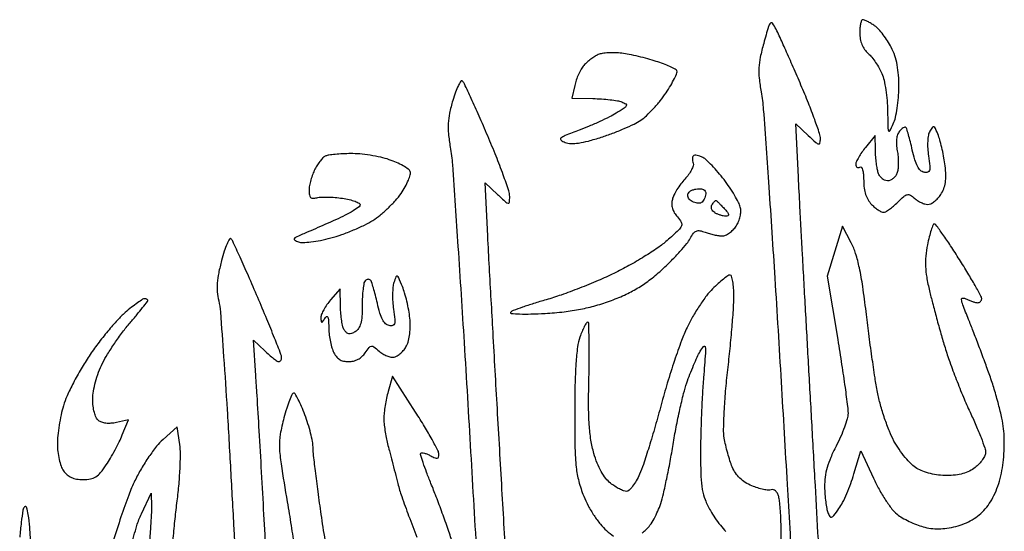
# Model space of a CAD drawing. Extents: x 0.5 to 33.1, y 0.3 to 33.5.
# Drawn here: x 0.5 to 21.7, y 22.5 to 33.5 of the extents above; entities that cross this region are included whole.
import ezdxf

# ---------------------------------------------------------------- set-up
doc = ezdxf.new("R2010")
doc.units = 0
doc.header["$MEASUREMENT"] = 0

msp = doc.modelspace()

# ---------------------------------------------------------------- linework, layer by layer
for points in [[(18.677776, 33.5016, 0.305093), (18.652257, 33.48443, 0.039502), (18.631322, 33.418472, 0.035193), (18.616757, 33.327071, 0.021919), (18.612, 33.218612, 0.044733), (18.623766, 33.087363, 0.052027), (18.658713, 32.967087, 0.054665), (18.715738, 32.861692, 0.059519), (18.792876, 32.774462, -0.040143), (18.870482, 32.693255, -0.020782), (18.954467, 32.580673, -0.020523), (19.031662, 32.457087, -0.029233), (19.088976, 32.341067, -0.046026), (19.133823, 32.200293, -0.016415), (19.172371, 31.992684, -0.016127), (19.199981, 31.760811, -0.018335), (19.211071, 31.537367, 0.002027), (19.217144, 31.179812, 0.099379), (19.232535, 31.110704, 0.625634), (19.260083, 31.109728, 0.014682), (19.334155, 31.2597, 0.051993), (19.379202, 31.393167, 0.017516), (19.417352, 31.595257, 0.01721), (19.444184, 31.823278, 0.01889), (19.454184, 32.04562, 0.019366), (19.44598, 32.305507, 0.029533), (19.41688, 32.529252, 0.033186), (19.365451, 32.72676, 0.037684), (19.289933, 32.90718, 0.025371), (19.211707, 33.043023, 0.021268), (19.11567, 33.178765, 0.021798), (19.017065, 33.295394, 0.053637), (18.932709, 33.369109, 0.014972), (18.855465, 33.419835, 0.017962), (18.779795, 33.462681, 0.01687), (18.714258, 33.49398, 0.103319)], [(13.4937, 32.778586, 0.024263), (13.351727, 32.78973, 0.022182), (13.205002, 32.787597, 0.022791), (13.074184, 32.773881, 0.064515), (12.9861, 32.748657, 0.038174), (12.911282, 32.709319, 0.020914), (12.825879, 32.650617, 0.020735), (12.743674, 32.583393, 0.030949), (12.678265, 32.517535, 0.049405), (12.62091, 32.437426, 0.023883), (12.563189, 32.325156, 0.023416), (12.513715, 32.201398, 0.031024), (12.481194, 32.08455), (12.422756, 31.8096), (12.873628, 31.803654, -0.01275), (13.058653, 31.796492, -0.013024), (13.241759, 31.779925, -0.012878), (13.399778, 31.757329, -0.051697), (13.4937, 31.731225, -0.048164), (13.580151, 31.68724, -0.382795), (13.591248, 31.647567, -0.134178), (13.547234, 31.597909, -0.007762), (13.373871, 31.488421, -0.020929), (13.228034, 31.407624, -0.008266), (13.021232, 31.308354, -0.008164), (12.794011, 31.208329, -0.010121), (12.579266, 31.123027, 0.004645), (12.275053, 31.006026, 0.084088), (12.186217, 30.952262, 0.473842), (12.187378, 30.908002, 0.076461), (12.27423, 30.859769, 0.084668), (12.399177, 30.836337, 0.039809), (12.563673, 30.846736, 0.029468), (12.776043, 30.890145, 0.01264), (13.053866, 30.971788, 0.012785), (13.295287, 31.056284, 0.01137), (13.541803, 31.156172, 0.011491), (13.759442, 31.256169, 0.034126), (13.901731, 31.337998, 0.041397), (14.024088, 31.43551, 0.017428), (14.172176, 31.585108, 0.017102), (14.320195, 31.756876, 0.02135), (14.444974, 31.92645, 0.014091), (14.547035, 32.08798, 0.020959), (14.626243, 32.235268, 0.016935), (14.680583, 32.357726, 0.238721), (14.676629, 32.40418, 0.136555), (14.640252, 32.437784, 0.012591), (14.528637, 32.491587, 0.015502), (14.389608, 32.549223, 0.011545), (14.232955, 32.604445, 0.012514), (14.054796, 32.657764, 0.008606), (13.850446, 32.709629, 0.008681), (13.651929, 32.752769, 0.017444)], [(19.604626, 31.183574, 0.269606), (19.582806, 31.189348, 0.069339), (19.547977, 31.174358, 0.051444), (19.506735, 31.143156, 0.031907), (19.465019, 31.098957, 0.095408), (19.426237, 31.028386, 0.050493), (19.405213, 30.93039, 0.043201), (19.40237, 30.812441, 0.030809), (19.418699, 30.681268, -0.025326), (19.435782, 30.555313, -0.021396), (19.441345, 30.42095, -0.021939), (19.435766, 30.297825, -0.0546), (19.418034, 30.209555, -0.073403), (19.385112, 30.14207, -0.06773), (19.333329, 30.084863, -0.07154), (19.271285, 30.04622, -0.103922), (19.208366, 30.033, -0.108013), (19.144411, 30.046979, -0.07988), (19.08405, 30.087377, -0.073115), (19.034913, 30.14869, -0.067048), (19.003722, 30.22335, -0.026214), (18.983815, 30.317015, -0.010999), (18.966462, 30.444764, -0.010847), (18.95385, 30.582493, -0.013863), (18.948513, 30.7098), (18.944315, 31.0059), (18.736278, 30.7521, 0.019443), (18.656608, 30.646809, 0.022359), (18.589228, 30.540323, 0.022176), (18.540733, 30.44605, 0.107149), (18.52782, 30.387557, 0.082081), (18.534016, 30.349167, 0.161385), (18.552375, 30.324704, 0.183325), (18.579814, 30.317862, 0.109258), (18.612, 30.3291, -0.369423), (18.646062, 30.323807, -0.106919), (18.67346, 30.273157, -0.051222), (18.691213, 30.175858, -0.019531), (18.6966, 30.037993, 0.032256), (18.707035, 29.876411, 0.047497), (18.738592, 29.737832, 0.053687), (18.791515, 29.621237, 0.063091), (18.8658, 29.5254, 0.023889), (18.937069, 29.460634, 0.027202), (19.011278, 29.405902, 0.027912), (19.078481, 29.366953, 0.117908), (19.123445, 29.3562, 0.132641), (19.170549, 29.368919, 0.022487), (19.249523, 29.419813, 0.023196), (19.339052, 29.489844, 0.018805), (19.428447, 29.572756, -0.015603), (19.56021, 29.696542, -0.124039), (19.633885, 29.734541, -0.194556), (19.700672, 29.724108, -0.049114), (19.790813, 29.657356, 0.041487), (19.856886, 29.606852, 0.03412), (19.934751, 29.564162, 0.035365), (20.012178, 29.53479, 0.0731), (20.076061, 29.5254, 0.117248), (20.139492, 29.540482, 0.046656), (20.215758, 29.588308, 0.042848), (20.29182, 29.657619, 0.041554), (20.355819, 29.739555, 0.053631), (20.418641, 29.862352, 0.053948), (20.453756, 29.995459, 0.044781), (20.463339, 30.153318, 0.022417), (20.448605, 30.352905, 0.013942), (20.423328, 30.524328, 0.010808), (20.386604, 30.70939, 0.010958), (20.344792, 30.88067, 0.025749), (20.304287, 31.0059, 0.009533), (20.243657, 31.156217, 0.17118), (20.209054, 31.193999, 0.370157), (20.173787, 31.186156, 0.03319), (20.120387, 31.104037, 0.084725), (20.089585, 31.017283, 0.029039), (20.074352, 30.88431, 0.027122), (20.074077, 30.728811, 0.024101), (20.090332, 30.567871, -0.009196), (20.119278, 30.347251, -0.09468), (20.112267, 30.256054, -0.275208), (20.073234, 30.218345, -0.105712), (19.994844, 30.216747, -0.1508), (19.919531, 30.256879, -0.074381), (19.854705, 30.345164, -0.048601), (19.796777, 30.486995, -0.018028), (19.742419, 30.695892, 0.005815), (19.701398, 30.870968, 0.008397), (19.660743, 31.024677, 0.00491), (19.623274, 31.152479, 0.123216)], [(7.662379, 30.618521, 0.008848), (7.490216, 30.612793, 0.010463), (7.327755, 30.601095, 0.009414), (7.191528, 30.585824, 0.0631), (7.12577, 30.568578, 0.098826), (7.076074, 30.536051, 0.02751), (7.013073, 30.466948, 0.026628), (6.948924, 30.379149, 0.02513), (6.89312, 30.283358, 0.029579), (6.845205, 30.175514, 0.021909), (6.804754, 30.051441, 0.022294), (6.77685, 29.930503, 0.045577), (6.768, 29.833621, 0.034514), (6.775242, 29.728826, 0.167037), (6.801821, 29.676374, 0.204697), (6.851304, 29.657356, 0.054781), (6.936565, 29.669921, -0.054421), (7.026441, 29.683233, -0.015534), (7.167631, 29.684255, -0.015445), (7.328105, 29.675467, -0.015814), (7.486465, 29.656817, -0.020214), (7.63259, 29.628825, -0.031154), (7.755783, 29.591796, -0.031921), (7.84605, 29.551692, -0.279152), (7.8678, 29.515771, -0.247363), (7.844941, 29.472393, -0.013804), (7.71248, 29.386889, -0.018662), (7.541668, 29.291729, -0.012346), (7.33905, 29.194784, -0.000978), (7.121106, 29.097555, -0.000988), (6.903492, 29.001498, -0.000962), (6.71364, 28.918578, -0.004014), (6.5988, 28.869776, 0.009749), (6.475237, 28.815585, 0.194658), (6.447588, 28.786112, 0.379324), (6.45794, 28.758284, 0.025876), (6.540706, 28.719541, 0.10824), (6.632183, 28.703798, 0.018851), (6.807802, 28.718393, 0.019649), (7.01653, 28.752057, 0.01629), (7.235604, 28.803762, 0.01899), (7.46944, 28.876693, 0.013681), (7.724547, 28.974955, 0.013851), (7.962341, 29.081925, 0.028904), (8.139698, 29.180717, 0.031009), (8.296194, 29.294344, 0.018831), (8.467042, 29.446521, 0.018839), (8.625752, 29.610917, 0.031351), (8.744876, 29.762069, 0.022848), (8.834408, 29.905168, 0.02916), (8.902782, 30.044896, 0.029657), (8.94477, 30.16455, 0.162558), (8.941791, 30.232031, 0.145911), (8.899877, 30.286464, 0.026394), (8.791357, 30.356338, 0.02647), (8.651182, 30.4269, 0.021261), (8.493795, 30.48811, 0.027089), (8.308661, 30.540192, 0.016121), (8.083603, 30.582968, 0.016113), (7.855862, 30.611206, 0.026683)], [(15.236414, 30.536097, 0.034294), (15.173442, 30.564433, 0.045243), (15.112705, 30.580841, 0.05266), (15.062403, 30.584277, 0.189308), (15.033452, 30.571652, 0.129284), (15.018224, 30.545558, 0.0584), (15.012085, 30.506126, 0.052261), (15.01513, 30.460505, 0.048872), (15.027547, 30.415418, -0.170019), (15.029248, 30.357968, -0.041858), (14.992729, 30.269353, -0.038063), (14.931157, 30.169072, -0.030177), (14.850476, 30.070733, 0.026678), (14.763038, 29.965663, 0.022066), (14.681206, 29.845172, 0.022624), (14.615946, 29.727741, 0.054075), (14.581431, 29.634335, 0.063972), (14.569793, 29.536274, 0.067587), (14.58376, 29.440356, 0.064188), (14.623831, 29.347596, 0.049628), (14.689223, 29.258871, -0.052818), (14.773027, 29.143637, -0.236958), (14.777712, 29.062831, -0.102884), (14.712398, 28.969872, -0.006734), (14.468373, 28.74714, -0.031311), (14.270521, 28.592397, -0.011874), (13.976574, 28.400906, -0.011706), (13.646242, 28.207255, -0.014022), (13.326273, 28.041171, -0.011908), (12.983397, 27.885196, -0.007882), (12.582832, 27.721785, -0.007935), (12.188372, 27.575238, -0.015252), (11.8671, 27.47256, 0.006305), (11.595706, 27.391146, 0.008913), (11.356339, 27.311322, 0.005676), (11.158563, 27.238892, 0.114416), (11.1057, 27.203477, 0.627829), (11.115541, 27.177997, 0.012407), (11.295598, 27.167874, 0.014644), (11.540184, 27.167368, 0.007695), (11.844, 27.180321, 0.01349), (12.252552, 27.215123, 0.020233), (12.606276, 27.269459, 0.021642), (12.935867, 27.348773, 0.019259), (13.270664, 27.458959, 0.020431), (13.588088, 27.592161, 0.027951), (13.860941, 27.739124, 0.028133), (14.114343, 27.914801, 0.021116), (14.372945, 28.134694, 0.010873), (14.56482, 28.320245, 0.011463), (14.745014, 28.510792, 0.011155), (14.892686, 28.68182, 0.049676), (14.966478, 28.791872, -0.033251), (15.035978, 28.903251, -0.137696), (15.097408, 28.952197, -0.149889), (15.172269, 28.959824, -0.041848), (15.286755, 28.926944, 0.021973), (15.377483, 28.89694, 0.016396), (15.479797, 28.871614, 0.016648), (15.577969, 28.854096, 0.035836), (15.654557, 28.8486, 0.104175), (15.726507, 28.863755, 0.049447), (15.809377, 28.910547, 0.046024), (15.889634, 28.97881, 0.048529), (15.954476, 29.059484, 0.047279), (16.006421, 29.157923, 0.044282), (16.040323, 29.266534, 0.046337), (16.053398, 29.373664, 0.068795), (16.043173, 29.467506, 0.057639), (16.004929, 29.568786, 0.014701), (15.919823, 29.722517, 0.014784), (15.811577, 29.89343, 0.014496), (15.692738, 30.058796, 0.0133), (15.566117, 30.215787, 0.014405), (15.434548, 30.361591, 0.014009), (15.31506, 30.479759, 0.065201)], [(15.154596, 29.8638, -0.059009), (15.227667, 29.855146, -0.136471), (15.275566, 29.82854, -0.158752), (15.298538, 29.784157, -0.08881), (15.297653, 29.72276, -0.049631), (15.280916, 29.666824, -0.049633), (15.253484, 29.615283, -0.054229), (15.220103, 29.575381, -0.115301), (15.1857, 29.554936, -0.092152), (15.144942, 29.549904, -0.04214), (15.091703, 29.557687, -0.03983), (15.035373, 29.575671, -0.043898), (14.984511, 29.601917, -0.07851), (14.944359, 29.637191, -0.089765), (14.919247, 29.681644, -0.099611), (14.912848, 29.728194, -0.123527), (14.926054, 29.769741, -0.105823), (14.96063, 29.805798, -0.051312), (15.017168, 29.83617, -0.047649), (15.085099, 29.856828, -0.050037)], [(15.515981, 29.61, -0.186453), (15.530817, 29.604268, -0.006157), (15.578049, 29.560298, -0.010981), (15.632869, 29.505638, -0.007335), (15.6933, 29.4408, -0.015378), (15.765943, 29.355392, -0.118744), (15.788022, 29.30821, -0.354808), (15.774542, 29.282355, -0.10518), (15.727562, 29.272895, -0.048069), (15.673617, 29.278688, -0.02648), (15.609368, 29.295503, -0.026165), (15.545435, 29.319658, -0.037781), (15.492111, 29.348037, -0.078477), (15.451959, 29.383342, -0.089711), (15.426847, 29.42782, -0.099558), (15.420447, 29.474388, -0.123544), (15.433654, 29.515941, -0.017332), (15.457684, 29.551968, -0.024026), (15.481817, 29.58237, -0.02199), (15.503404, 29.604948, -0.193323)], [(20.216393, 29.1024, 0.308268), (20.18933, 29.083962, 0.013745), (20.148789, 28.971931, 0.019083), (20.107301, 28.828496, 0.012018), (20.069345, 28.65825, 0.024021), (20.032668, 28.411051, 0.035658), (20.026546, 28.192316, 0.032185), (20.051747, 27.95913, 0.015447), (20.112422, 27.6642, 0.00554), (20.177021, 27.40568, 0.002731), (20.264566, 27.078441, 0.002709), (20.359147, 26.739709, 0.00395), (20.446468, 26.442325, 0.012457), (20.548225, 26.133627, 0.006692), (20.688256, 25.757863, 0.00666), (20.841372, 25.378279, 0.010373), (20.984381, 25.055864, -0.007511), (21.112609, 24.771179, -0.009799), (21.220847, 24.5068, -0.007693), (21.303215, 24.283651, -0.084757), (21.3192, 24.19003, -0.108896), (21.303689, 24.119655, -0.041247), (21.25372, 24.031633, -0.038409), (21.181585, 23.941612, -0.038007), (21.096291, 23.86334, -0.050957), (20.973079, 23.785285, -0.046256), (20.83262, 23.730739, -0.041527), (20.67068, 23.69876, -0.028199), (20.482941, 23.688316, -0.031166), (20.309034, 23.699308, -0.027716), (20.130762, 23.731905, -0.028824), (19.967208, 23.781406, -0.049063), (19.838659, 23.843436, -0.05903), (19.724761, 23.93285, -0.023281), (19.590049, 24.080156, -0.022653), (19.457789, 24.254527, -0.026303), (19.348785, 24.431908, -0.02912), (19.24985, 24.641946, -0.014293), (19.147515, 24.919361, -0.01413), (19.057328, 25.214505, -0.019939), (18.99506, 25.482339, -0.008692), (18.940999, 25.79507, -0.00304), (18.873828, 26.2465, -0.003018), (18.805927, 26.744184, -0.003522), (18.747628, 27.217648, 0.00738), (18.677216, 27.755248, 0.016597), (18.60433, 28.159958, 0.021713), (18.52399, 28.468417, 0.045213), (18.42994, 28.698148), (18.241991, 29.0601), (18.077577, 28.519047), (17.913164, 27.977993), (18.137275, 26.615547, -0.002539), (18.222997, 26.077368, -0.003382), (18.295086, 25.587501, -0.00239), (18.350744, 25.176397, -0.034238), (18.359793, 25.029041, -0.067607), (18.342993, 24.911626, -0.017434), (18.284114, 24.72907, -0.017419), (18.201667, 24.523657, -0.016934), (18.1044, 24.3225, 0.019706), (17.98747, 24.077218, 0.032419), (17.910716, 23.860668, 0.036461), (17.868572, 23.655838, 0.036303), (17.856546, 23.446759, 0.013764), (17.863476, 23.284355, 0.013515), (17.879347, 23.121583, 0.013515), (17.900962, 22.979768, 0.048895), (17.925817, 22.892012, 0.045831), (17.968049, 22.807896, 0.353697), (18.006819, 22.794444, 0.143543), (18.056444, 22.83071, 0.008945), (18.165702, 22.978482, 0.038606), (18.243537, 23.10786, 0.014443), (18.332971, 23.300047, 0.014209), (18.418756, 23.515925, 0.01673), (18.487192, 23.724977), (18.632121, 24.223515), (18.905392, 23.633542, 0.018579), (19.027296, 23.394105, 0.018159), (19.167512, 23.162501, 0.018392), (19.305251, 22.968536, 0.062585), (19.413975, 22.858471, 0.034328), (19.527375, 22.781241, 0.01899), (19.675174, 22.702163, 0.018861), (19.831723, 22.633079, 0.028718), (19.972724, 22.586282, 0.032765), (20.143135, 22.552176, 0.036472), (20.310505, 22.542271, 0.034341), (20.485938, 22.55677, 0.023896), (20.680849, 22.596056, 0.035289), (20.863046, 22.655873, 0.037887), (21.030547, 22.739594, 0.038538), (21.180945, 22.846124, 0.039255), (21.312215, 22.973869, 0.041881), (21.424468, 23.125642, 0.03203), (21.521509, 23.307984, 0.029819), (21.600883, 23.515448, 0.02528), (21.660151, 23.742586, 0.023127), (21.695984, 23.966847, 0.015838), (21.716726, 24.223877, 0.015926), (21.721058, 24.478637, 0.025542), (21.70674, 24.695519, 0.02437), (21.668975, 24.921308, 0.009954), (21.596708, 25.223999, 0.009821), (21.506038, 25.546702, 0.012376), (21.408936, 25.841391, 0.002605), (21.300317, 26.140567, 0.001812), (21.174677, 26.477318, 0.001828), (21.051753, 26.799609, 0.003778), (20.95288, 27.050359, -0.003922), (20.828433, 27.366235, -0.060715), (20.800053, 27.47918, -0.441644), (20.82712, 27.51087, -0.131642), (20.897117, 27.494509, 0.021107), (20.963904, 27.462314, 0.019795), (21.034596, 27.435107, 0.020216), (21.099186, 27.416016, 0.061818), (21.144438, 27.4104, 0.093487), (21.178855, 27.416892, 0.096466), (21.208115, 27.435449, 0.099138), (21.227699, 27.463136, 0.104882), (21.2346, 27.495673, 0.126074), (21.219872, 27.553154, 0.003501), (21.093742, 27.779361, 0.006982), (20.938828, 28.043989, 0.004713), (20.755083, 28.341673, 0.005207), (20.567004, 28.633274, 0.008225), (20.399042, 28.878936, 0.00315), (20.251513, 29.084515, 0.239962)], [(8.775262, 27.757025, 0.004733), (8.695392, 27.945533, 0.178692), (8.66394, 27.978368, 0.436932), (8.6357, 27.967396, 0.015843), (8.592193, 27.846195, 0.055571), (8.571272, 27.744002, 0.019551), (8.563511, 27.594305, 0.019131), (8.567769, 27.427701, 0.021263), (8.584843, 27.267729, -0.009226), (8.61371, 27.04761, -0.094859), (8.606667, 26.956566, -0.27519), (8.567631, 26.918915, -0.105519), (8.489244, 26.917347, -0.1508), (8.413931, 26.957479, -0.074381), (8.349105, 27.045764, -0.048601), (8.291177, 27.187595, -0.018028), (8.236819, 27.396492, 0.007641), (8.194921, 27.572418, 0.01056), (8.151602, 27.728818, 0.007415), (8.110969, 27.857366, 0.116628), (8.086971, 27.896229, 0.126885), (8.063026, 27.910355, 0.10125), (8.03304, 27.912721, 0.09012), (8.001556, 27.902884, 0.076935), (7.97355, 27.8822, 0.152831), (7.948634, 27.834079, 0.013997), (7.928738, 27.699209, 0.017071), (7.914727, 27.533457, 0.012549), (7.9101, 27.349125, -0.015327), (7.902887, 27.113882, -0.049951), (7.877911, 26.960213, -0.079008), (7.831881, 26.85676, -0.108994), (7.759642, 26.785675, -0.040893), (7.681061, 26.744917, -0.13491), (7.623709, 26.737505, -0.156266), (7.575692, 26.760682, -0.060964), (7.528287, 26.8182, -0.080608), (7.496741, 26.891451, -0.020035), (7.469988, 27.019654, -0.019962), (7.450889, 27.170747, -0.018851), (7.443422, 27.3258), (7.439453, 27.7065), (7.230627, 27.469132, 0.027315), (7.150799, 27.367729, 0.028305), (7.083523, 27.259388, 0.029485), (7.03647, 27.159478, 0.097868), (7.023095, 27.088432, 0.012089), (7.025777, 27.007731, 0.342147), (7.038676, 26.992926, 0.295887), (7.058258, 27.000761, 0.010276), (7.1064, 27.072, -0.1063), (7.144082, 27.109671, -0.459803), (7.170604, 27.1018, -0.093879), (7.185906, 27.037358, -0.010448), (7.189705, 26.885631, 0.026152), (7.197371, 26.749919, 0.019312), (7.21946, 26.601087, 0.019624), (7.251388, 26.461715, 0.040793), (7.28918, 26.356881, 0.05279), (7.347663, 26.257751, 0.088019), (7.417927, 26.191405, 0.089453), (7.505869, 26.153944, 0.056127), (7.617261, 26.1414, 0.060775), (7.722016, 26.15418, 0.061824), (7.81998, 26.191759, 0.061913), (7.905663, 26.252086, 0.061263), (7.974317, 26.33175, -0.018512), (8.058263, 26.447869, -0.200658), (8.107632, 26.475599, -0.196735), (8.162586, 26.460225, -0.017714), (8.274441, 26.366635, 0.047549), (8.35188, 26.309323, 0.043037), (8.441316, 26.265448, 0.045651), (8.528849, 26.240389, 0.094741), (8.599631, 26.240484, 0.093663), (8.666003, 26.266766, 0.043581), (8.739959, 26.323096, 0.041123), (8.809582, 26.397746, 0.045245), (8.863589, 26.480549, 0.060485), (8.906727, 26.592872, 0.031977), (8.933773, 26.739887, 0.029373), (8.943674, 26.906742, 0.026175), (8.93468, 27.080225, 0.018697), (8.910469, 27.25016, 0.013105), (8.871085, 27.439466, 0.013246), (8.823735, 27.619031, 0.026755)], [(3.230028, 27.495, 0.147049), (3.187758, 27.482294, 0.009053), (3.078331, 27.40709, 0.012822), (2.950014, 27.310378, 0.00911), (2.81103, 27.195733, 0.030909), (2.647476, 27.037222, 0.011804), (2.439294, 26.797766, 0.011636), (2.224812, 26.526358, 0.013999), (2.036511, 26.261199, 0.015173), (1.864377, 25.98613, 0.012756), (1.698534, 25.68493, 0.012949), (1.561198, 25.401999, 0.034346), (1.482609, 25.191511, 0.019992), (1.433175, 24.996851, 0.013319), (1.391496, 24.770485, 0.01342), (1.362772, 24.548369, 0.025448), (1.3536, 24.368269, 0.02957), (1.363256, 24.205129, 0.02656), (1.392141, 24.038211, 0.027567), (1.434467, 23.890786, 0.069188), (1.485297, 23.791424, 0.062349), (1.562418, 23.706204, 0.072974), (1.65445, 23.647859, 0.065668), (1.767338, 23.614396, 0.039278), (1.907097, 23.6034, 0.045175), (2.067034, 23.61788, 0.096715), (2.18198, 23.662915, 0.080895), (2.283943, 23.753737, 0.024808), (2.406173, 23.92065, 0.013961), (2.496018, 24.065704, 0.00873), (2.593408, 24.240155, 0.00876), (2.683414, 24.415518, 0.015746), (2.750116, 24.562826), (2.885085, 24.887751), (2.623477, 24.830293, -0.036069), (2.506749, 24.813355, -0.047107), (2.398949, 24.815744, -0.05386), (2.307142, 24.836652, -0.090544), (2.238435, 24.875276, -0.112364), (2.188911, 24.939845, -0.041582), (2.149655, 25.048269, -0.036921), (2.123662, 25.1831, -0.029169), (2.115, 25.331448, -0.0422), (2.129426, 25.502063, -0.024028), (2.173977, 25.704382, -0.023145), (2.241334, 25.913883, -0.026243), (2.325413, 26.107422, -0.02266), (2.433156, 26.301123, -0.011244), (2.586167, 26.537019, -0.011136), (2.75605, 26.774891, -0.016032), (2.917613, 26.976941, 0.003651), (3.063948, 27.150934, 0.005685), (3.18725, 27.303225, 0.001968), (3.291194, 27.435702, 0.166862), (3.2994, 27.459608, 0.18794), (3.294135, 27.473121, 0.089223), (3.279022, 27.484604, 0.069043), (3.256576, 27.49239, 0.049044)]]:
    msp.add_lwpolyline(points, format="xyb", close=True)
for points in [[(17.764782, 21.5307, 0.000229), (17.721906, 22.313862, 0.000074), (17.657578, 23.475971, 0.000074), (17.585611, 24.769187, 0.000082), (17.51592, 26.0145, -0.000235), (17.448164, 27.231881, -0.000239), (17.382006, 28.441198, -0.000232), (17.325519, 29.491916, -0.000997), (17.293424, 30.1176), (17.237123, 31.2597), (17.501562, 31.011222, 0.005643), (17.6673, 30.858973, 0.117936), (17.726042, 30.827115, 0.435428), (17.757055, 30.846524, 0.047601), (17.766, 30.940269, 0.081113), (17.747508, 31.053506, 0.005946), (17.643358, 31.352072, 0.008165), (17.508408, 31.706447, 0.006093), (17.348497, 32.092862, 0.001718), (17.179952, 32.482787, 0.002069), (17.018801, 32.847988, 0.001763), (16.880739, 33.154482, 0.013968), (16.812409, 33.294259, 0.030357), (16.734301, 33.423587, 0.487307), (16.69012, 33.426236, 0.10995), (16.64867, 33.351217, 0.003054), (16.545624, 32.992407, 0.016143), (16.471771, 32.692269, 0.039155), (16.442047, 32.466171, 0.040075), (16.448268, 32.241338, 0.017638), (16.490722, 31.946564, -0.026653), (16.538074, 31.569788, -0.000713), (16.655663, 29.899883, -0.001488), (16.78524, 27.936426, -0.001018), (16.92121, 25.706072, -0.000168), (17.05047, 23.499636, -0.000268), (17.15935, 21.612895, -0.000049), (17.254469, 19.946285, -0.014229)], [(11.012719, 21.714019, 0.000426), (10.917167, 23.3919, -0.000189), (10.817502, 25.127547, -0.000221), (10.724282, 26.774578, -0.000195), (10.646626, 28.167189, -0.001357), (10.610749, 28.8486), (10.553723, 29.9907), (10.818162, 29.742222, 0.003935), (10.998584, 29.575343, 0.139478), (11.049293, 29.550132, 0.440686), (11.076817, 29.57088, 0.023676), (11.0826, 29.69295, 0.081102), (11.061808, 29.820293, 0.005842), (10.943837, 30.158753, 0.008073), (10.791149, 30.560484, 0.006012), (10.610216, 30.998928, 0.002733), (10.424194, 31.428254, 0.004069), (10.256311, 31.801709, 0.001813), (10.109498, 32.118281, 0.082007), (10.068778, 32.177608, 0.467913), (10.033212, 32.175127, 0.039122), (9.978391, 32.085232, 0.030582), (9.917325, 31.94407, 0.016058), (9.858045, 31.762159, 0.0187), (9.789367, 31.488071, 0.038742), (9.760636, 31.269452, 0.038152), (9.765764, 31.0469, 0.017599), (9.804633, 30.759651, -0.02517), (9.849917, 30.382073, -0.000604), (9.969683, 28.618961, -0.001321), (10.102175, 26.550779, -0.000897), (10.242559, 24.1956, 0.000322), (10.37823, 21.874526, 0.000534)], [(5.840752, 21.992272, 0.001843), (5.79701, 22.852431, 0.000463), (5.746516, 23.762584, 0.000496), (5.695457, 24.652067, 0.000469), (5.650103, 25.416368, 0.002339), (5.622233, 25.8453), (5.569182, 26.6067), (5.81367, 26.37405, 0.011156), (5.911606, 26.284934, 0.015414), (6.003619, 26.209741, 0.011952), (6.082472, 26.152197, 0.152801), (6.116979, 26.1414, 0.151549), (6.139412, 26.148359, 0.098353), (6.158521, 26.167945, 0.08127), (6.171412, 26.197215, 0.063249), (6.1758, 26.231765, 0.093351), (6.163541, 26.296855, 0.001484), (6.025193, 26.648022, 0.003856), (5.859584, 27.05557, 0.00254), (5.663096, 27.521915, 0.002309), (5.462122, 27.98627, 0.00351), (5.282796, 28.387723, 0.001323), (5.125417, 28.731093, 0.086712), (5.088425, 28.78454, 0.497815), (5.05658, 28.780332, 0.026299), (5.003388, 28.67378, 0.024505), (4.944278, 28.517424, 0.013105), (4.885951, 28.31924, 0.015667), (4.823261, 28.049909, 0.031265), (4.793859, 27.833197, 0.037331), (4.794297, 27.64195, 0.037221), (4.823156, 27.4527, -0.037632), (4.860003, 27.209724, -0.001276), (4.930322, 26.244506, -0.0024), (5.005014, 25.103595, -0.001671), (5.07885, 23.8149, 0.000766), (5.149433, 22.542702, 0.001219), (5.214142, 21.454535, 0.000238)], [(16.92, 22.143673), (16.918845, 22.598586, 0.00959), (16.914768, 22.786282, 0.009532), (16.903494, 22.974065, 0.009422), (16.887423, 23.137747, 0.036345), (16.868209, 23.237996, 0.056704), (16.841045, 23.306941, 0.087184), (16.801687, 23.357389, 0.114081), (16.756004, 23.382772, 0.163018), (16.710039, 23.380784, -0.118029), (16.648691, 23.372674, -0.025692), (16.542504, 23.389256, -0.02542), (16.418609, 23.421832, -0.021963), (16.292331, 23.468194, -0.040837), (16.148937, 23.542374, -0.051731), (16.03137, 23.634073, -0.053764), (15.938603, 23.744749, -0.049993), (15.86892, 23.875305, -0.019885), (15.821033, 24.006249, -0.01054), (15.77165, 24.17188, -0.010473), (15.728207, 24.343642, -0.015957), (15.698421, 24.494547, -0.045588), (15.684177, 24.692452, -0.007975), (15.697347, 25.066359, -0.008595), (15.727427, 25.505772, -0.00762), (15.773556, 25.961944, 0.004159), (15.823798, 26.426628, 0.004172), (15.866247, 26.891606, 0.004078), (15.896579, 27.29777, 0.016598), (15.9048, 27.545347, 0.016823), (15.898901, 27.72063, 0.02743), (15.880777, 27.868282, 0.026261), (15.855016, 27.978558, 0.333832), (15.82302, 28.0026, 0.15251), (15.776356, 27.988028, 0.014563), (15.679127, 27.916464, 0.017513), (15.566287, 27.821682, 0.012933), (15.448012, 27.709372, 0.034947), (15.31736, 27.559059, 0.015367), (15.165202, 27.343626, 0.015121), (15.017167, 27.104311, 0.019612), (14.897018, 26.876044, 0.023128), (14.777749, 26.593188, 0.007463), (14.626942, 26.163954, 0.007424), (14.473221, 25.680899, 0.008262), (14.33958, 25.210348, -0.004834), (14.212922, 24.752461, -0.005174), (14.080173, 24.307421, -0.00492), (13.958416, 23.92741, -0.024145), (13.877311, 23.717177, -0.025531), (13.806251, 23.576423, -0.034333), (13.727154, 23.457576, -0.036649), (13.651179, 23.372529, -0.194501), (13.594466, 23.3496, -0.092661), (13.533557, 23.360986, -0.025584), (13.444282, 23.400933, -0.024917), (13.34594, 23.457465, -0.023747), (13.252059, 23.524351, -0.063294), (13.149837, 23.628125, -0.035646), (13.052776, 23.776213, -0.031761), (12.965856, 23.958278, -0.024756), (12.894289, 24.165584, -0.032082), (12.830254, 24.453607, -0.022489), (12.793875, 24.784038, -0.016308), (12.780214, 25.20989, -0.006042), (12.78779, 25.809789, 0.004525), (12.794863, 26.261379, 0.007549), (12.791638, 26.641539, 0.002277), (12.782514, 26.965698, 0.404954), (12.760011, 26.987456, 0.256998), (12.732276, 26.972156, 0.018849), (12.687041, 26.894224, 0.022544), (12.638391, 26.79172, 0.014929), (12.591491, 26.67015, 0.054152), (12.541853, 26.458289, 0.013478), (12.508043, 26.103418, 0.011473), (12.486954, 25.636052, 0.005663), (12.480522, 25.0416, 0.004204), (12.487299, 24.281174, 0.022602), (12.513154, 23.868128, 0.038008), (12.569567, 23.56448, 0.030504), (12.674361, 23.248954, 0.027155), (12.772473, 23.038338, 0.023559), (12.897187, 22.82903, 0.024391), (13.033544, 22.643278, 0.042088), (13.1664, 22.505202, 0.022109), (13.317642, 22.383816, 0.056783)], [(10.496037, 19.916576, 0.000018), (10.604534, 18.145953, 0.174305)], [(13.934446, 22.455691, 0.027495), (14.019687, 22.525475, 0.057503), (14.100383, 22.61843, 0.023405), (14.188529, 22.761161, 0.022786), (14.269889, 22.925016, 0.026949), (14.331048, 23.086801, 0.019666), (14.388123, 23.29447, 0.005571), (14.460545, 23.621795, 0.005604), (14.534147, 23.993673, 0.005898), (14.598076, 24.360821, -0.007668), (14.663971, 24.731497, -0.006864), (14.743496, 25.113981, -0.006899), (14.824368, 25.455492, -0.021264), (14.89196, 25.682961, -0.009466), (14.959711, 25.868392, -0.007806), (15.038752, 26.06354, -0.007898), (15.116942, 26.240408, -0.020788), (15.180151, 26.36374, -0.050604), (15.25472, 26.469013, -0.64707), (15.288909, 26.458614, -0.05044), (15.292467, 26.322481, -0.001819), (15.251705, 25.803, 0.006887), (15.226527, 25.434215, 0.003899), (15.205668, 24.986874, 0.003892), (15.191664, 24.535499, 0.00639), (15.187669, 24.1533, 0.007726), (15.196267, 23.669813, 0.034647), (15.225218, 23.388344, 0.051472), (15.286632, 23.170358, 0.03354), (15.399169, 22.934094, 0.02314), (15.49598, 22.778939, 0.018621), (15.61364, 22.621356, 0.019004), (15.73349, 22.483767, 0.044912)], [(9.862835, 22.217065, 0.006151), (9.760735, 22.524676, 0.003824), (9.633777, 22.883103, 0.003836), (9.503088, 23.234845, 0.006927), (9.389859, 23.520596, -0.006549), (9.294883, 23.759756, -0.010423), (9.220628, 23.966977, -0.004603), (9.16357, 24.142662, -0.279512), (9.171135, 24.173535, -0.233592), (9.195548, 24.1818, -0.034302), (9.248231, 24.171061, -0.032772), (9.31316, 24.148444, -0.022676), (9.383354, 24.114878, 0.020057), (9.476424, 24.069772, 0.148009), (9.524874, 24.064063, 0.283059), (9.551183, 24.087525, 0.072838), (9.5598, 24.146364, 0.120565), (9.540064, 24.227021, 0.00628), (9.412921, 24.463959, 0.009642), (9.25134, 24.743344, 0.006834), (9.059788, 25.05072), (8.559776, 25.829159), (8.46806, 25.49883, 0.015931), (8.432899, 25.354506, 0.011987), (8.403147, 25.193864, 0.012151), (8.382448, 25.041315, 0.027163), (8.375872, 24.924515, 0.024441), (8.381284, 24.809291, 0.011742), (8.398899, 24.662338, 0.011612), (8.424495, 24.509564, 0.016277), (8.454925, 24.374615, -0.000269), (8.495069, 24.219845, -0.000094), (8.552691, 23.997029, -0.000093), (8.616021, 23.751762, -0.000109), (8.676074, 23.5188, 0.019888), (8.760604, 23.237422, 0.006162), (8.909672, 22.821229, 0.006151), (9.087948, 22.359622, 0.006731)], [(7.115788, 22.303762, -0.007647), (7.028945, 22.85299, -0.002274), (6.961406, 23.342963, -0.002979), (6.904401, 23.791289, -0.002191), (6.860533, 24.167336, -0.027944), (6.8526, 24.309167, 0.049078), (6.841326, 24.423743, 0.013417), (6.801112, 24.601087, 0.013432), (6.744417, 24.800742, 0.013621), (6.677322, 24.996126, 0.011559), (6.605373, 25.175667, 0.017823), (6.534154, 25.326986, 0.012491), (6.469373, 25.445419, 0.267439), (6.436078, 25.4646, 0.295618), (6.40433, 25.444032, 0.011302), (6.347168, 25.30825, 0.017063), (6.286027, 25.136358, 0.010816), (6.226038, 24.932346, 0.023729), (6.147847, 24.57753, 0.052361), (6.129894, 24.300988, 0.028783), (6.165096, 23.940527, 0.003188), (6.298082, 23.123088, -0.0033), (6.38084, 22.613674, -0.004111), (6.450715, 22.139238, -0.003352)], [(3.843728, 22.288769, -0.005558), (3.881409, 22.710939, -0.007273), (3.925741, 23.0958, 0.010093), (3.96599, 23.463446, 0.010002), (3.991512, 23.833535, 0.009903), (4.000939, 24.157977, 0.037778), (3.987539, 24.359837), (3.9339, 24.735575), (3.626806, 24.46574, 0.044629), (3.48724, 24.319102, 0.017879), (3.322586, 24.095975, 0.017394), (3.159706, 23.839156, 0.019825), (3.022502, 23.582403, 0.023299), (2.887296, 23.266615, 0.008206), (2.722222, 22.80223, 0.008126), (2.557214, 22.285108, 0.00944)], [(2.939443, 22.172118, -0.008884), (3.062998, 22.610761, -0.037396), (3.161106, 22.865911), (3.369897, 23.3073), (3.376949, 23.01568, -0.019777), (3.374365, 22.847625, -0.003472), (3.354815, 22.532051, -0.00376), (3.326519, 22.162075, -0.00337)], [(0.785936, 22.148194, 0.005687), (0.758618, 22.576302, 0.020206), (0.726936, 22.849372, 0.03351), (0.691224, 23.006922, 0.568021), (0.649289, 23.017529, 0.159469), (0.613449, 22.946819, 0.007721), (0.576861, 22.682219, 0.011933), (0.545296, 22.361491, 0.008264)]]:
    msp.add_lwpolyline(points, format="xyb")

doc.saveas('drawing.dxf')
